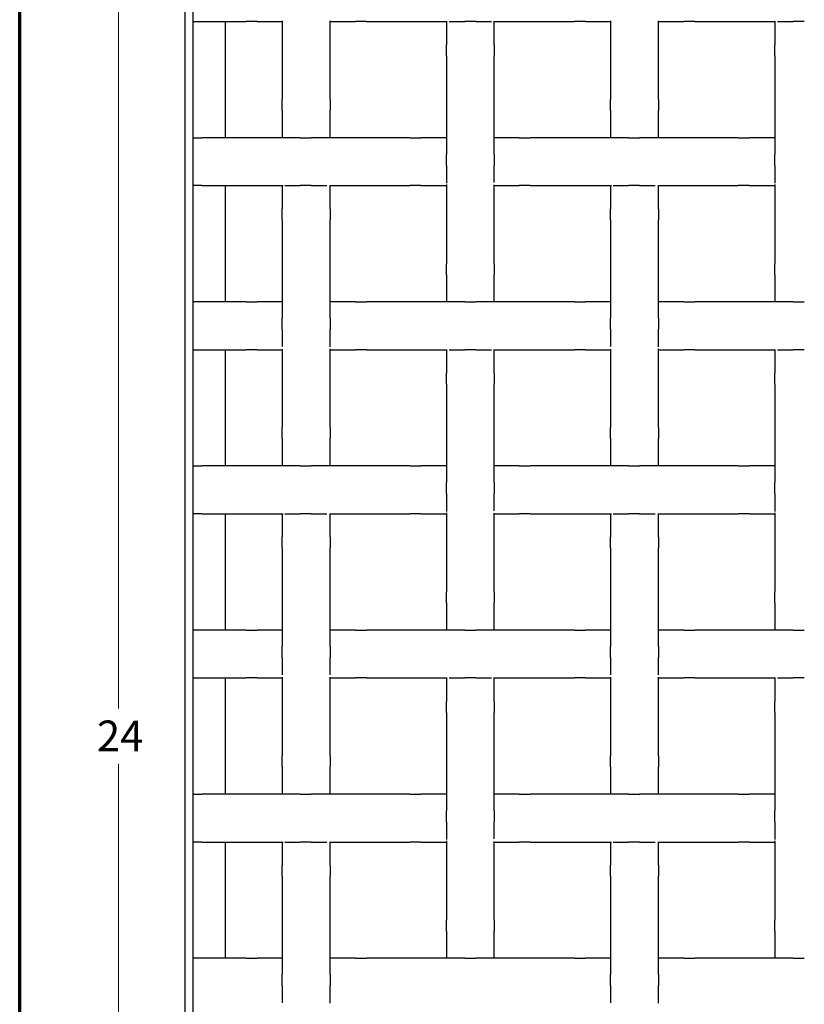
# Model space of a CAD drawing. Units: inches. Extents: x 1.1 to 49.9, y 1.1 to 31.9.
# Drawn here: x 1.1 to 7.3, y 16.7 to 24.4 of the extents above; entities that cross this region are included whole.
import ezdxf

# ---------------------------------------------------------------- set-up
doc = ezdxf.new("R2010")
doc.units = ezdxf.units.IN
doc.header["$LTSCALE"] = 3
doc.header["$MEASUREMENT"] = 0
for name, color, linetype, lineweight in [('Border (ANSI)', 7, 'Continuous', 70), ('Dimension (ANSI)', 7, 'Continuous', 18), ('Visible (ANSI)', 7, 'Continuous', 25)]:
    doc.layers.add(name, color=color, linetype=linetype, lineweight=lineweight)
doc.styles.add('Note Text (ANSI)', font='tahoma.ttf')
doc.dimstyles.new('Default (ANSI)', dxfattribs={"dimscale": 3, "dimtxt": 0.08, "dimasz": 0.098425, "dimexe": 0.125, "dimexo": 0.0625, "dimgap": 0.031496, "dimtad": 0, "dimtih": 1, "dimtoh": 1, "dimdec": 3, "dimrnd": 1e-08, "dimzin": 4, "dimdsep": 46, "dimtxsty": 'Note Text (ANSI)', "dimcen": 0.09, "dimdle": 0.393701, "dimclrd": 256, "dimclre": 256, "dimclrt": 256, "dimadec": 0, "dimazin": 1, "dimtfac": 1, "dimtdec": 3, "dimtofl": 0, "dimtmove": 0, "dimatfit": 3, "dimfxl": 1, "dimtolj": 1, "dimtzin": 4, "dimlwd": -1, "dimlwe": -1, "dimarcsym": 0})

# ---------------------------------------------------------------- blocks, each defined once
blk = doc.blocks.new('Borders Techline')
at = {"layer": 'Border (ANSI)'}
blk.add_line((0.375, 0.375), (0.375, 10.625), dxfattribs=at)
blk = doc.blocks.new('*D15')
at = {"layer": 'Defpoints', "color": 0, "transparency": 16777216}
for p in [(2.7308, 30.6353), (1.8965, 6.8853), (2.7308, 6.8853)]:
    blk.add_point(p, dxfattribs=at)
at = {"layer": 'Dimension (ANSI)', "transparency": 16777216}
for p, q in [((2.5433, 30.6353), (1.5215, 30.6353)), ((1.8965, 30.34), (1.8965, 18.9773)), ((1.8965, 7.1806), (1.8965, 18.5433)), ((2.5433, 6.8853), (1.5215, 6.8853))]:
    blk.add_line(p, q, dxfattribs=at)
for points in [[(1.8473, 30.34), (1.9458, 30.34), (1.8965, 30.6353)], [(1.8473, 7.1806), (1.9458, 7.1806), (1.8965, 6.8853)]]:
    blk.add_solid(points, dxfattribs=at)
at = {"layer": 'Dimension (ANSI)', "transparency": 16777216, "insert": (1.7292, 18.8828), "char_height": 0.24, "attachment_point": 1, "style": 'Note Text (ANSI)'}
blk.add_mtext('\\A1;24', dxfattribs=at)

msp = doc.modelspace()

# ---------------------------------------------------------------- linework, layer by layer
at = {"layer": 'Visible (ANSI)'}
for p, q in [((2.4183, 7.1978), (2.4183, 30.3228)), ((2.4808, 7.1978), (2.4808, 30.3228)), ((2.4808, 24.3519), (2.5662, 24.3519)), ((2.5662, 24.3519), (2.895, 24.3519)), ((2.7308, 24.3519), (2.7308, 23.4429)), ((2.981, 24.3519), (2.895, 24.3519)), ((2.981, 24.3519), (3.1776, 24.3519)), ((3.1776, 24.3571), (3.1776, 24.1843)), ((3.5526, 24.1843), (3.5526, 24.3579)), ((3.5526, 24.3519), (3.751, 24.3519)), ((3.837, 24.3519), (3.751, 24.3519)), ((3.837, 24.3519), (4.1657, 24.3519)), ((4.1657, 24.3519), (4.2782, 24.3519)), ((4.2782, 24.3519), (4.468, 24.3519)), ((4.4616, 24.3519), (4.4616, 24.1687)), ((4.4843, 24.3519), (4.607, 24.3519)), ((4.693, 24.3519), (4.607, 24.3519)), ((4.693, 24.3519), (4.8156, 24.3519)), ((4.8293, 24.3519), (5.0217, 24.3519)), ((4.8366, 24.1687), (4.8366, 24.3519)), ((5.0217, 24.3519), (5.1342, 24.3519)), ((5.1342, 24.3519), (5.463, 24.3519)), ((5.549, 24.3519), (5.463, 24.3519)), ((5.549, 24.3519), (5.7456, 24.3519)), ((5.7456, 24.3571), (5.7456, 24.1843)), ((6.1206, 24.1843), (6.1206, 24.3579)), ((6.1206, 24.3519), (6.319, 24.3519)), ((6.405, 24.3519), (6.319, 24.3519)), ((6.405, 24.3519), (6.7337, 24.3519)), ((6.7337, 24.3519), (6.8462, 24.3519)), ((6.8462, 24.3519), (7.036, 24.3519)), ((7.0296, 24.3519), (7.0296, 24.1687)), ((7.0523, 24.3519), (7.175, 24.3519)), ((7.261, 24.3519), (7.175, 24.3519)), ((3.1776, 24.1843), (3.1776, 24.0718)), ((3.5526, 24.0718), (3.5526, 24.1843)), ((4.4616, 24.0827), (4.4616, 24.1687)), ((4.8366, 24.1687), (4.8366, 24.0827)), ((5.7456, 24.1843), (5.7456, 24.0718)), ((6.1206, 24.0718), (6.1206, 24.1843)), ((7.0296, 24.0827), (7.0296, 24.1687)), ((3.1776, 24.0718), (3.1776, 23.743)), ((3.5526, 23.743), (3.5526, 24.0718)), ((4.4616, 24.0827), (4.4616, 23.754)), ((4.8366, 23.754), (4.8366, 24.0827)), ((5.7456, 24.0718), (5.7456, 23.743)), ((6.1206, 23.743), (6.1206, 24.0718)), ((7.0296, 24.0827), (7.0296, 23.754)), ((3.1776, 23.657), (3.1776, 23.743)), ((3.5526, 23.743), (3.5526, 23.657)), ((4.4616, 23.754), (4.4616, 23.6415)), ((4.8366, 23.6415), (4.8366, 23.754)), ((5.7456, 23.657), (5.7456, 23.743)), ((6.1206, 23.743), (6.1206, 23.657)), ((7.0296, 23.754), (7.0296, 23.6415)), ((3.1776, 23.657), (3.1776, 23.4429)), ((3.5526, 23.4429), (3.5526, 23.657)), ((5.7456, 23.657), (5.7456, 23.4429)), ((6.1206, 23.4429), (6.1206, 23.657)), ((4.4616, 23.6415), (4.4616, 23.3127)), ((4.8366, 23.3127), (4.8366, 23.6415)), ((7.0296, 23.6415), (7.0296, 23.3127)), ((2.4808, 23.4429), (2.5493, 23.4429)), ((2.8781, 23.4429), (2.5493, 23.4429)), ((2.9906, 23.4429), (2.8781, 23.4429)), ((3.3193, 23.4429), (2.9906, 23.4429)), ((3.3193, 23.4429), (3.4053, 23.4429)), ((3.7341, 23.4429), (3.4053, 23.4429)), ((3.8466, 23.4429), (3.7341, 23.4429)), ((4.1753, 23.4429), (3.8466, 23.4429)), ((4.1753, 23.4429), (4.2613, 23.4429)), ((4.4616, 23.4429), (4.2613, 23.4429)), ((5.0313, 23.4429), (4.8366, 23.4429)), ((5.0313, 23.4429), (5.1173, 23.4429)), ((5.4461, 23.4429), (5.1173, 23.4429)), ((5.5586, 23.4429), (5.4461, 23.4429)), ((5.8873, 23.4429), (5.5586, 23.4429)), ((5.8873, 23.4429), (5.9733, 23.4429)), ((6.3021, 23.4429), (5.9733, 23.4429)), ((6.4146, 23.4429), (6.3021, 23.4429)), ((6.7433, 23.4429), (6.4146, 23.4429)), ((6.7433, 23.4429), (6.8293, 23.4429)), ((7.0296, 23.4429), (6.8293, 23.4429)), ((4.4616, 23.2267), (4.4616, 23.3127)), ((4.8366, 23.3127), (4.8366, 23.2267)), ((7.0296, 23.2267), (7.0296, 23.3127)), ((4.4616, 23.2267), (4.4616, 23.0868)), ((4.8366, 23.0925), (4.8366, 23.2267)), ((7.0296, 23.2267), (7.0296, 23.0868)), ((2.5493, 23.0679), (2.4808, 23.0679)), ((2.5493, 23.0679), (2.8781, 23.0679)), ((2.7308, 23.0679), (2.7308, 22.1589)), ((2.8781, 23.0679), (2.9906, 23.0679)), ((2.9906, 23.0679), (3.1847, 23.0679)), ((3.1776, 23.0679), (3.1776, 22.887)), ((3.199, 23.0679), (3.3193, 23.0679)), ((3.4053, 23.0679), (3.3193, 23.0679)), ((3.4053, 23.0679), (3.5257, 23.0679)), ((3.5482, 23.0679), (3.7341, 23.0679)), ((3.5526, 22.887), (3.5526, 23.0679)), ((3.7341, 23.0679), (3.8466, 23.0679)), ((3.8466, 23.0679), (4.1753, 23.0679)), ((4.2613, 23.0679), (4.1753, 23.0679)), ((4.2613, 23.0679), (4.4616, 23.0679)), ((4.4616, 23.0768), (4.4616, 22.898)), ((4.8366, 22.898), (4.8366, 23.0732)), ((4.8366, 23.0679), (5.0313, 23.0679)), ((5.1173, 23.0679), (5.0313, 23.0679)), ((5.1173, 23.0679), (5.4461, 23.0679)), ((5.4461, 23.0679), (5.5586, 23.0679)), ((5.5586, 23.0679), (5.7527, 23.0679)), ((5.7456, 23.0679), (5.7456, 22.887)), ((5.767, 23.0679), (5.8873, 23.0679)), ((5.9733, 23.0679), (5.8873, 23.0679)), ((5.9733, 23.0679), (6.0937, 23.0679)), ((6.1162, 23.0679), (6.3021, 23.0679)), ((6.1206, 22.887), (6.1206, 23.0679)), ((6.3021, 23.0679), (6.4146, 23.0679)), ((6.4146, 23.0679), (6.7433, 23.0679)), ((6.8293, 23.0679), (6.7433, 23.0679)), ((6.8293, 23.0679), (7.0296, 23.0679)), ((7.0296, 23.0768), (7.0296, 22.898)), ((3.1776, 22.801), (3.1776, 22.887)), ((3.5526, 22.887), (3.5526, 22.801)), ((4.4616, 22.898), (4.4616, 22.7855)), ((4.8366, 22.7855), (4.8366, 22.898)), ((5.7456, 22.801), (5.7456, 22.887)), ((6.1206, 22.887), (6.1206, 22.801)), ((7.0296, 22.898), (7.0296, 22.7855)), ((3.1776, 22.801), (3.1776, 22.4723)), ((3.5526, 22.4723), (3.5526, 22.801)), ((4.4616, 22.7855), (4.4616, 22.4567)), ((4.8366, 22.4567), (4.8366, 22.7855)), ((5.7456, 22.801), (5.7456, 22.4723)), ((6.1206, 22.4723), (6.1206, 22.801)), ((7.0296, 22.7855), (7.0296, 22.4567)), ((3.1776, 22.4723), (3.1776, 22.3598)), ((3.5526, 22.3598), (3.5526, 22.4723)), ((4.4616, 22.3707), (4.4616, 22.4567)), ((4.8366, 22.4567), (4.8366, 22.3707)), ((5.7456, 22.4723), (5.7456, 22.3598)), ((6.1206, 22.3598), (6.1206, 22.4723)), ((7.0296, 22.3707), (7.0296, 22.4567)), ((3.1776, 22.3598), (3.1776, 22.031)), ((3.5526, 22.031), (3.5526, 22.3598)), ((4.4616, 22.3707), (4.4616, 22.1589)), ((4.8366, 22.1589), (4.8366, 22.3707)), ((5.7456, 22.3598), (5.7456, 22.031)), ((6.1206, 22.031), (6.1206, 22.3598)), ((7.0296, 22.3707), (7.0296, 22.1589)), ((2.5662, 22.1589), (2.4808, 22.1589)), ((2.895, 22.1589), (2.5662, 22.1589)), ((2.895, 22.1589), (2.981, 22.1589)), ((3.1776, 22.1589), (2.981, 22.1589)), ((3.751, 22.1589), (3.5526, 22.1589)), ((3.751, 22.1589), (3.837, 22.1589)), ((4.1657, 22.1589), (3.837, 22.1589)), ((4.2782, 22.1589), (4.1657, 22.1589)), ((4.607, 22.1589), (4.2782, 22.1589)), ((4.607, 22.1589), (4.693, 22.1589)), ((5.0217, 22.1589), (4.693, 22.1589)), ((5.1342, 22.1589), (5.0217, 22.1589)), ((5.463, 22.1589), (5.1342, 22.1589)), ((5.463, 22.1589), (5.549, 22.1589)), ((5.7456, 22.1589), (5.549, 22.1589)), ((6.319, 22.1589), (6.1206, 22.1589)), ((6.319, 22.1589), (6.405, 22.1589)), ((6.7337, 22.1589), (6.405, 22.1589)), ((6.8462, 22.1589), (6.7337, 22.1589)), ((7.175, 22.1589), (6.8462, 22.1589)), ((7.175, 22.1589), (7.261, 22.1589)), ((3.1776, 21.945), (3.1776, 22.031)), ((3.5526, 22.031), (3.5526, 21.945)), ((5.7456, 21.945), (5.7456, 22.031)), ((6.1206, 22.031), (6.1206, 21.945)), ((3.1776, 21.945), (3.1776, 21.8088)), ((3.5526, 21.8072), (3.5526, 21.945)), ((5.7456, 21.945), (5.7456, 21.8088)), ((6.1206, 21.8072), (6.1206, 21.945)), ((2.4808, 21.7839), (2.5662, 21.7839)), ((2.5662, 21.7839), (2.895, 21.7839)), ((2.7308, 21.7839), (2.7308, 20.8749)), ((2.981, 21.7839), (2.895, 21.7839)), ((2.981, 21.7839), (3.1776, 21.7839)), ((3.1776, 21.7891), (3.1776, 21.6163)), ((3.5526, 21.6163), (3.5526, 21.7899)), ((3.5526, 21.7839), (3.751, 21.7839)), ((3.837, 21.7839), (3.751, 21.7839)), ((3.837, 21.7839), (4.1657, 21.7839)), ((4.1657, 21.7839), (4.2782, 21.7839)), ((4.2782, 21.7839), (4.468, 21.7839)), ((4.4616, 21.7839), (4.4616, 21.6007)), ((4.4843, 21.7839), (4.607, 21.7839)), ((4.693, 21.7839), (4.607, 21.7839)), ((4.693, 21.7839), (4.8156, 21.7839)), ((4.8293, 21.7839), (5.0217, 21.7839)), ((4.8366, 21.6007), (4.8366, 21.7839)), ((5.0217, 21.7839), (5.1342, 21.7839)), ((5.1342, 21.7839), (5.463, 21.7839)), ((5.549, 21.7839), (5.463, 21.7839)), ((5.549, 21.7839), (5.7456, 21.7839)), ((5.7456, 21.7891), (5.7456, 21.6163)), ((6.1206, 21.6163), (6.1206, 21.7899)), ((6.1206, 21.7839), (6.319, 21.7839)), ((6.405, 21.7839), (6.319, 21.7839)), ((6.405, 21.7839), (6.7337, 21.7839)), ((6.7337, 21.7839), (6.8462, 21.7839)), ((6.8462, 21.7839), (7.036, 21.7839)), ((7.0296, 21.7839), (7.0296, 21.6007)), ((7.0523, 21.7839), (7.175, 21.7839)), ((7.261, 21.7839), (7.175, 21.7839)), ((3.1776, 21.6163), (3.1776, 21.5038)), ((3.5526, 21.5038), (3.5526, 21.6163)), ((4.4616, 21.5147), (4.4616, 21.6007)), ((4.8366, 21.6007), (4.8366, 21.5147)), ((5.7456, 21.6163), (5.7456, 21.5038)), ((6.1206, 21.5038), (6.1206, 21.6163)), ((7.0296, 21.5147), (7.0296, 21.6007)), ((3.1776, 21.5038), (3.1776, 21.175)), ((3.5526, 21.175), (3.5526, 21.5038)), ((4.4616, 21.5147), (4.4616, 21.186)), ((4.8366, 21.186), (4.8366, 21.5147)), ((5.7456, 21.5038), (5.7456, 21.175)), ((6.1206, 21.175), (6.1206, 21.5038)), ((7.0296, 21.5147), (7.0296, 21.186)), ((3.1776, 21.089), (3.1776, 21.175)), ((3.5526, 21.175), (3.5526, 21.089)), ((4.4616, 21.186), (4.4616, 21.0735)), ((4.8366, 21.0735), (4.8366, 21.186)), ((5.7456, 21.089), (5.7456, 21.175)), ((6.1206, 21.175), (6.1206, 21.089)), ((7.0296, 21.186), (7.0296, 21.0735)), ((3.1776, 21.089), (3.1776, 20.8749)), ((3.5526, 20.8749), (3.5526, 21.089)), ((4.4616, 21.0735), (4.4616, 20.7447)), ((4.8366, 20.7447), (4.8366, 21.0735)), ((5.7456, 21.089), (5.7456, 20.8749)), ((6.1206, 20.8749), (6.1206, 21.089)), ((7.0296, 21.0735), (7.0296, 20.7447)), ((2.4808, 20.8749), (2.5493, 20.8749)), ((2.8781, 20.8749), (2.5493, 20.8749)), ((2.9906, 20.8749), (2.8781, 20.8749)), ((3.3193, 20.8749), (2.9906, 20.8749)), ((3.3193, 20.8749), (3.4053, 20.8749)), ((3.7341, 20.8749), (3.4053, 20.8749)), ((3.8466, 20.8749), (3.7341, 20.8749)), ((4.1753, 20.8749), (3.8466, 20.8749)), ((4.1753, 20.8749), (4.2613, 20.8749)), ((4.4616, 20.8749), (4.2613, 20.8749)), ((5.0313, 20.8749), (4.8366, 20.8749)), ((5.0313, 20.8749), (5.1173, 20.8749)), ((5.4461, 20.8749), (5.1173, 20.8749)), ((5.5586, 20.8749), (5.4461, 20.8749)), ((5.8873, 20.8749), (5.5586, 20.8749)), ((5.8873, 20.8749), (5.9733, 20.8749)), ((6.3021, 20.8749), (5.9733, 20.8749)), ((6.4146, 20.8749), (6.3021, 20.8749)), ((6.7433, 20.8749), (6.4146, 20.8749)), ((6.7433, 20.8749), (6.8293, 20.8749)), ((7.0296, 20.8749), (6.8293, 20.8749)), ((4.4616, 20.6587), (4.4616, 20.7447)), ((4.8366, 20.7447), (4.8366, 20.6587)), ((7.0296, 20.6587), (7.0296, 20.7447)), ((4.4616, 20.6587), (4.4616, 20.5188)), ((4.8366, 20.5245), (4.8366, 20.6587)), ((7.0296, 20.6587), (7.0296, 20.5188)), ((2.5493, 20.4999), (2.4808, 20.4999)), ((2.5493, 20.4999), (2.8781, 20.4999)), ((2.7308, 20.4999), (2.7308, 19.5909)), ((2.8781, 20.4999), (2.9906, 20.4999)), ((2.9906, 20.4999), (3.1847, 20.4999)), ((3.1776, 20.4999), (3.1776, 20.319)), ((3.199, 20.4999), (3.3193, 20.4999)), ((3.4053, 20.4999), (3.3193, 20.4999)), ((3.4053, 20.4999), (3.5257, 20.4999)), ((3.5482, 20.4999), (3.7341, 20.4999)), ((3.5526, 20.319), (3.5526, 20.4999)), ((3.7341, 20.4999), (3.8466, 20.4999)), ((3.8466, 20.4999), (4.1753, 20.4999)), ((4.2613, 20.4999), (4.1753, 20.4999)), ((4.2613, 20.4999), (4.4616, 20.4999)), ((4.4616, 20.5088), (4.4616, 20.33)), ((4.8366, 20.33), (4.8366, 20.5052)), ((4.8366, 20.4999), (5.0313, 20.4999)), ((5.1173, 20.4999), (5.0313, 20.4999)), ((5.1173, 20.4999), (5.4461, 20.4999)), ((5.4461, 20.4999), (5.5586, 20.4999)), ((5.5586, 20.4999), (5.7527, 20.4999)), ((5.7456, 20.4999), (5.7456, 20.319)), ((5.767, 20.4999), (5.8873, 20.4999)), ((5.9733, 20.4999), (5.8873, 20.4999)), ((5.9733, 20.4999), (6.0937, 20.4999)), ((6.1162, 20.4999), (6.3021, 20.4999)), ((6.1206, 20.319), (6.1206, 20.4999)), ((6.3021, 20.4999), (6.4146, 20.4999)), ((6.4146, 20.4999), (6.7433, 20.4999)), ((6.8293, 20.4999), (6.7433, 20.4999)), ((6.8293, 20.4999), (7.0296, 20.4999)), ((7.0296, 20.5088), (7.0296, 20.33)), ((3.1776, 20.233), (3.1776, 20.319)), ((3.5526, 20.319), (3.5526, 20.233)), ((4.4616, 20.33), (4.4616, 20.2175)), ((4.8366, 20.2175), (4.8366, 20.33)), ((5.7456, 20.233), (5.7456, 20.319)), ((6.1206, 20.319), (6.1206, 20.233)), ((7.0296, 20.33), (7.0296, 20.2175)), ((3.1776, 20.233), (3.1776, 19.9043)), ((3.5526, 19.9043), (3.5526, 20.233)), ((4.4616, 20.2175), (4.4616, 19.8887)), ((4.8366, 19.8887), (4.8366, 20.2175)), ((5.7456, 20.233), (5.7456, 19.9043)), ((6.1206, 19.9043), (6.1206, 20.233)), ((7.0296, 20.2175), (7.0296, 19.8887)), ((3.1776, 19.9043), (3.1776, 19.7918)), ((3.5526, 19.7918), (3.5526, 19.9043)), ((4.4616, 19.8027), (4.4616, 19.8887)), ((4.8366, 19.8887), (4.8366, 19.8027)), ((5.7456, 19.9043), (5.7456, 19.7918)), ((6.1206, 19.7918), (6.1206, 19.9043)), ((7.0296, 19.8027), (7.0296, 19.8887)), ((4.4616, 19.8027), (4.4616, 19.5909)), ((4.8366, 19.5909), (4.8366, 19.8027)), ((7.0296, 19.8027), (7.0296, 19.5909)), ((3.1776, 19.7918), (3.1776, 19.463)), ((3.5526, 19.463), (3.5526, 19.7918)), ((5.7456, 19.7918), (5.7456, 19.463)), ((6.1206, 19.463), (6.1206, 19.7918)), ((2.5662, 19.5909), (2.4808, 19.5909)), ((2.895, 19.5909), (2.5662, 19.5909)), ((2.895, 19.5909), (2.981, 19.5909)), ((3.1776, 19.5909), (2.981, 19.5909)), ((3.751, 19.5909), (3.5526, 19.5909)), ((3.751, 19.5909), (3.837, 19.5909)), ((4.1657, 19.5909), (3.837, 19.5909)), ((4.2782, 19.5909), (4.1657, 19.5909)), ((4.607, 19.5909), (4.2782, 19.5909)), ((4.607, 19.5909), (4.693, 19.5909)), ((5.0217, 19.5909), (4.693, 19.5909)), ((5.1342, 19.5909), (5.0217, 19.5909)), ((5.463, 19.5909), (5.1342, 19.5909)), ((5.463, 19.5909), (5.549, 19.5909)), ((5.7456, 19.5909), (5.549, 19.5909)), ((6.319, 19.5909), (6.1206, 19.5909)), ((6.319, 19.5909), (6.405, 19.5909)), ((6.7337, 19.5909), (6.405, 19.5909)), ((6.8462, 19.5909), (6.7337, 19.5909)), ((7.175, 19.5909), (6.8462, 19.5909)), ((7.175, 19.5909), (7.261, 19.5909)), ((3.1776, 19.377), (3.1776, 19.463)), ((3.5526, 19.463), (3.5526, 19.377)), ((5.7456, 19.377), (5.7456, 19.463)), ((6.1206, 19.463), (6.1206, 19.377)), ((3.1776, 19.377), (3.1776, 19.2408)), ((3.5526, 19.2392), (3.5526, 19.377)), ((5.7456, 19.377), (5.7456, 19.2408)), ((6.1206, 19.2392), (6.1206, 19.377)), ((2.4808, 19.2159), (2.5662, 19.2159)), ((2.5662, 19.2159), (2.895, 19.2159)), ((2.7308, 19.2159), (2.7308, 18.3069)), ((2.981, 19.2159), (2.895, 19.2159)), ((2.981, 19.2159), (3.1776, 19.2159)), ((3.1776, 19.2211), (3.1776, 19.0483)), ((3.5526, 19.0483), (3.5526, 19.2219)), ((3.5526, 19.2159), (3.751, 19.2159)), ((3.837, 19.2159), (3.751, 19.2159)), ((3.837, 19.2159), (4.1657, 19.2159)), ((4.1657, 19.2159), (4.2782, 19.2159)), ((4.2782, 19.2159), (4.468, 19.2159)), ((4.4616, 19.2159), (4.4616, 19.0327)), ((4.4843, 19.2159), (4.607, 19.2159)), ((4.693, 19.2159), (4.607, 19.2159)), ((4.693, 19.2159), (4.8156, 19.2159)), ((4.8293, 19.2159), (5.0217, 19.2159)), ((4.8366, 19.0327), (4.8366, 19.2159)), ((5.0217, 19.2159), (5.1342, 19.2159)), ((5.1342, 19.2159), (5.463, 19.2159)), ((5.549, 19.2159), (5.463, 19.2159)), ((5.549, 19.2159), (5.7456, 19.2159)), ((5.7456, 19.2211), (5.7456, 19.0483)), ((6.1206, 19.0483), (6.1206, 19.2219)), ((6.1206, 19.2159), (6.319, 19.2159)), ((6.405, 19.2159), (6.319, 19.2159)), ((6.405, 19.2159), (6.7337, 19.2159)), ((6.7337, 19.2159), (6.8462, 19.2159)), ((6.8462, 19.2159), (7.036, 19.2159)), ((7.0296, 19.2159), (7.0296, 19.0327)), ((7.0523, 19.2159), (7.175, 19.2159)), ((7.261, 19.2159), (7.175, 19.2159)), ((3.1776, 19.0483), (3.1776, 18.9358)), ((3.5526, 18.9358), (3.5526, 19.0483)), ((4.4616, 18.9467), (4.4616, 19.0327)), ((4.8366, 19.0327), (4.8366, 18.9467)), ((5.7456, 19.0483), (5.7456, 18.9358)), ((6.1206, 18.9358), (6.1206, 19.0483)), ((7.0296, 18.9467), (7.0296, 19.0327)), ((3.1776, 18.9358), (3.1776, 18.607)), ((3.5526, 18.607), (3.5526, 18.9358)), ((4.4616, 18.9467), (4.4616, 18.618)), ((4.8366, 18.618), (4.8366, 18.9467)), ((5.7456, 18.9358), (5.7456, 18.607)), ((6.1206, 18.607), (6.1206, 18.9358)), ((7.0296, 18.9467), (7.0296, 18.618)), ((3.1776, 18.521), (3.1776, 18.607)), ((3.5526, 18.607), (3.5526, 18.521)), ((4.4616, 18.618), (4.4616, 18.5055)), ((4.8366, 18.5055), (4.8366, 18.618)), ((5.7456, 18.521), (5.7456, 18.607)), ((6.1206, 18.607), (6.1206, 18.521)), ((7.0296, 18.618), (7.0296, 18.5055)), ((3.1776, 18.521), (3.1776, 18.3069)), ((3.5526, 18.3069), (3.5526, 18.521)), ((4.4616, 18.5055), (4.4616, 18.1767)), ((4.8366, 18.1767), (4.8366, 18.5055)), ((5.7456, 18.521), (5.7456, 18.3069)), ((6.1206, 18.3069), (6.1206, 18.521)), ((7.0296, 18.5055), (7.0296, 18.1767)), ((2.4808, 18.3069), (2.5493, 18.3069)), ((2.8781, 18.3069), (2.5493, 18.3069)), ((2.9906, 18.3069), (2.8781, 18.3069)), ((3.3193, 18.3069), (2.9906, 18.3069)), ((3.3193, 18.3069), (3.4053, 18.3069)), ((3.7341, 18.3069), (3.4053, 18.3069)), ((3.8466, 18.3069), (3.7341, 18.3069)), ((4.1753, 18.3069), (3.8466, 18.3069)), ((4.1753, 18.3069), (4.2613, 18.3069)), ((4.4616, 18.3069), (4.2613, 18.3069)), ((5.0313, 18.3069), (4.8366, 18.3069)), ((5.0313, 18.3069), (5.1173, 18.3069)), ((5.4461, 18.3069), (5.1173, 18.3069)), ((5.5586, 18.3069), (5.4461, 18.3069)), ((5.8873, 18.3069), (5.5586, 18.3069)), ((5.8873, 18.3069), (5.9733, 18.3069)), ((6.3021, 18.3069), (5.9733, 18.3069)), ((6.4146, 18.3069), (6.3021, 18.3069)), ((6.7433, 18.3069), (6.4146, 18.3069)), ((6.7433, 18.3069), (6.8293, 18.3069)), ((7.0296, 18.3069), (6.8293, 18.3069)), ((4.4616, 18.0907), (4.4616, 18.1767)), ((4.8366, 18.1767), (4.8366, 18.0907)), ((7.0296, 18.0907), (7.0296, 18.1767)), ((4.4616, 18.0907), (4.4616, 17.9508)), ((4.8366, 17.9565), (4.8366, 18.0907)), ((7.0296, 18.0907), (7.0296, 17.9508)), ((2.5493, 17.9319), (2.4808, 17.9319)), ((2.5493, 17.9319), (2.8781, 17.9319)), ((2.7308, 17.9319), (2.7308, 17.0229)), ((2.8781, 17.9319), (2.9906, 17.9319)), ((2.9906, 17.9319), (3.1847, 17.9319)), ((3.1776, 17.9319), (3.1776, 17.751)), ((3.199, 17.9319), (3.3193, 17.9319)), ((3.4053, 17.9319), (3.3193, 17.9319)), ((3.4053, 17.9319), (3.5257, 17.9319)), ((3.5482, 17.9319), (3.7341, 17.9319)), ((3.5526, 17.751), (3.5526, 17.9319)), ((3.7341, 17.9319), (3.8466, 17.9319)), ((3.8466, 17.9319), (4.1753, 17.9319)), ((4.2613, 17.9319), (4.1753, 17.9319)), ((4.2613, 17.9319), (4.4616, 17.9319)), ((4.4616, 17.9408), (4.4616, 17.762)), ((4.8366, 17.762), (4.8366, 17.9372)), ((4.8366, 17.9319), (5.0313, 17.9319)), ((5.1173, 17.9319), (5.0313, 17.9319)), ((5.1173, 17.9319), (5.4461, 17.9319)), ((5.4461, 17.9319), (5.5586, 17.9319)), ((5.5586, 17.9319), (5.7527, 17.9319)), ((5.7456, 17.9319), (5.7456, 17.751)), ((5.767, 17.9319), (5.8873, 17.9319)), ((5.9733, 17.9319), (5.8873, 17.9319)), ((5.9733, 17.9319), (6.0937, 17.9319)), ((6.1162, 17.9319), (6.3021, 17.9319)), ((6.1206, 17.751), (6.1206, 17.9319)), ((6.3021, 17.9319), (6.4146, 17.9319)), ((6.4146, 17.9319), (6.7433, 17.9319)), ((6.8293, 17.9319), (6.7433, 17.9319)), ((6.8293, 17.9319), (7.0296, 17.9319)), ((7.0296, 17.9408), (7.0296, 17.762)), ((3.1776, 17.665), (3.1776, 17.751)), ((3.5526, 17.751), (3.5526, 17.665)), ((4.4616, 17.762), (4.4616, 17.6495)), ((4.8366, 17.6495), (4.8366, 17.762)), ((5.7456, 17.665), (5.7456, 17.751)), ((6.1206, 17.751), (6.1206, 17.665)), ((7.0296, 17.762), (7.0296, 17.6495)), ((3.1776, 17.665), (3.1776, 17.3363)), ((3.5526, 17.3363), (3.5526, 17.665)), ((4.4616, 17.6495), (4.4616, 17.3207)), ((4.8366, 17.3207), (4.8366, 17.6495)), ((5.7456, 17.665), (5.7456, 17.3363)), ((6.1206, 17.3363), (6.1206, 17.665)), ((7.0296, 17.6495), (7.0296, 17.3207)), ((3.1776, 17.3363), (3.1776, 17.2238)), ((3.5526, 17.2238), (3.5526, 17.3363)), ((5.7456, 17.3363), (5.7456, 17.2238)), ((6.1206, 17.2238), (6.1206, 17.3363)), ((4.4616, 17.2347), (4.4616, 17.3207)), ((4.8366, 17.3207), (4.8366, 17.2347)), ((7.0296, 17.2347), (7.0296, 17.3207)), ((3.1776, 17.2238), (3.1776, 16.895)), ((3.5526, 16.895), (3.5526, 17.2238)), ((4.4616, 17.2347), (4.4616, 17.0229)), ((4.8366, 17.0229), (4.8366, 17.2347)), ((5.7456, 17.2238), (5.7456, 16.895)), ((6.1206, 16.895), (6.1206, 17.2238)), ((7.0296, 17.2347), (7.0296, 17.0229)), ((2.5662, 17.0229), (2.4808, 17.0229)), ((2.895, 17.0229), (2.5662, 17.0229)), ((2.895, 17.0229), (2.981, 17.0229)), ((3.1776, 17.0229), (2.981, 17.0229)), ((3.751, 17.0229), (3.5526, 17.0229)), ((3.751, 17.0229), (3.837, 17.0229)), ((4.1657, 17.0229), (3.837, 17.0229)), ((4.2782, 17.0229), (4.1657, 17.0229)), ((4.607, 17.0229), (4.2782, 17.0229)), ((4.607, 17.0229), (4.693, 17.0229)), ((5.0217, 17.0229), (4.693, 17.0229)), ((5.1342, 17.0229), (5.0217, 17.0229)), ((5.463, 17.0229), (5.1342, 17.0229)), ((5.463, 17.0229), (5.549, 17.0229)), ((5.7456, 17.0229), (5.549, 17.0229)), ((6.319, 17.0229), (6.1206, 17.0229)), ((6.319, 17.0229), (6.405, 17.0229)), ((6.7337, 17.0229), (6.405, 17.0229)), ((6.8462, 17.0229), (6.7337, 17.0229)), ((7.175, 17.0229), (6.8462, 17.0229)), ((7.175, 17.0229), (7.261, 17.0229)), ((3.1776, 16.809), (3.1776, 16.895)), ((3.5526, 16.895), (3.5526, 16.809)), ((5.7456, 16.809), (5.7456, 16.895)), ((6.1206, 16.895), (6.1206, 16.809)), ((3.1776, 16.809), (3.1776, 16.6728)), ((3.5526, 16.6712), (3.5526, 16.809)), ((5.7456, 16.809), (5.7456, 16.6728)), ((6.1206, 16.6712), (6.1206, 16.809))]:
    msp.add_line(p, q, dxfattribs=at)

# ---------------------------------------------------------------- block references
at = {"xscale": 3, "yscale": 3, "zscale": 3}
msp.add_blockref('Borders Techline', (0, 0), dxfattribs=at)

# ---------------------------------------------------------------- dimensions: what is measured, and where the dimension line sits
at = {"layer": 'Dimension (ANSI)'}
dim = msp.add_linear_dim(base=(1.8965, 6.8853), p1=(2.7308, 30.6353), p2=(2.7308, 6.8853), angle=270, dimstyle='Default (ANSI)', override={"dimgap": 0.031496, "dimdec": 0, "dimtol": 0, "dimlim": 0, "dimtp": 0, "dimtm": 0, "dimtdec": 3, "dimatfit": 1}, dxfattribs=at)
dim.commit()
dim.dimension.update_dxf_attribs({"geometry": '*D15', "text_midpoint": (1.8965, 18.7603), "dimtype": 160})

doc.saveas('drawing.dxf')
